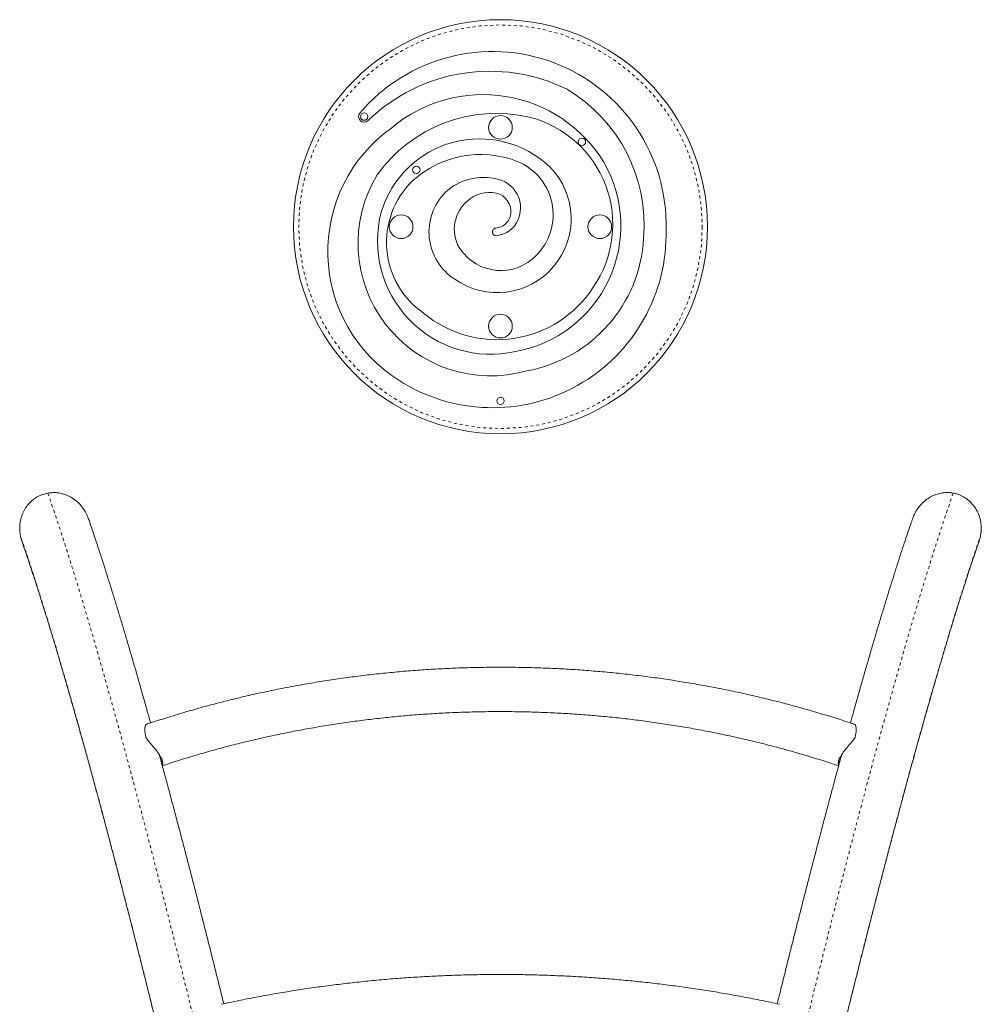
# Model space of a CAD drawing. Extents: x -88 to 496, y -9 to 549.
# Drawn here: x 173 to 206, y 199 to 232 of the extents above; entities that cross this region are included whole.
import ezdxf

# ---------------------------------------------------------------- set-up
doc = ezdxf.new("R2010")
doc.units = 0
doc.header["$LTSCALE"] = 0.125
doc.header["$MEASUREMENT"] = 0
doc.linetypes.add('PHANTOM', pattern=[0.5, 0.25, -0.05, 0.05, -0.05, 0.05, -0.05])
doc.layers.add('CONTOUR', color=7, linetype='CONTINUOUS')

msp = doc.modelspace()

# ---------------------------------------------------------------- linework, layer by layer
at = {"layer": 'CONTOUR', "linetype": 'PHANTOM', "lineweight": 0, "flags": 128}
for points in [[(174.11072, 215.88145), (174.22078, 215.56453), (174.33316, 215.23457), (174.44784, 214.89165), (174.56481, 214.53584), (174.68403, 214.16723), (174.80547, 213.7859), (174.9291, 213.39195), (175.0549, 212.98545), (175.18284, 212.56651), (175.31289, 212.13523), (175.44502, 211.6917), (175.57919, 211.23602), (175.71538, 210.76831), (175.85356, 210.28866), (175.99368, 209.79719), (176.13573, 209.29402), (176.27967, 208.77926), (176.42546, 208.25302), (176.57307, 207.71544), (176.72247, 207.16664), (176.87362, 206.60673), (177.02648, 206.03586), (177.18103, 205.45415), (177.33723, 204.86174), (177.49503, 204.25876), (177.65441, 203.64536), (177.81532, 203.02168), (177.97774, 202.38786), (178.14161, 201.74404), (178.30691, 201.09038), (178.47359, 200.42703), (178.64162, 199.75414), (178.81096, 199.07187), (178.98157, 198.38037), (179.15341, 197.67981), (179.32643, 196.97034), (179.50061, 196.25214), (179.6759, 195.52536), (179.85225, 194.79017), (180.02963, 194.04675), (180.208, 193.29527), (180.38732, 192.5359), (180.56754, 191.76882), (180.74862, 190.9942), (180.93052, 190.21222), (181.1132, 189.42307), (181.29662, 188.62692), (181.48073, 187.82397), (181.66549, 187.01439), (181.85087, 186.19837), (182.0368, 185.37611), (182.22326, 184.54779), (182.4102, 183.71361), (182.59758, 182.87375), (182.78535, 182.02841), (182.97346, 181.17779), (183.16189, 180.32209), (183.35058, 179.46149), (183.53948, 178.59621), (183.72856, 177.72644), (183.79302, 177.42909)], [(204.72801, 215.88145), (204.61796, 215.56453), (204.50558, 215.23457), (204.39089, 214.89165), (204.27392, 214.53584), (204.15471, 214.16723), (204.03327, 213.7859), (203.90963, 213.39195), (203.78383, 212.98545), (203.65589, 212.56651), (203.52584, 212.13523), (203.39372, 211.6917), (203.25954, 211.23602), (203.12335, 210.76831), (202.98518, 210.28866), (202.84505, 209.79719), (202.703, 209.29402), (202.55907, 208.77926), (202.41328, 208.25302), (202.26566, 207.71544), (202.11627, 207.16664), (201.96512, 206.60673), (201.81225, 206.03586), (201.6577, 205.45415), (201.50151, 204.86174), (201.3437, 204.25876), (201.18433, 203.64536), (201.02341, 203.02168), (200.861, 202.38786), (200.69712, 201.74404), (200.53183, 201.09038), (200.36514, 200.42703), (200.19711, 199.75414), (200.02777, 199.07187), (199.85716, 198.38037), (199.68533, 197.67981), (199.5123, 196.97034), (199.33812, 196.25214), (199.16284, 195.52536), (198.98648, 194.79017), (198.8091, 194.04675), (198.63073, 193.29527), (198.45142, 192.5359), (198.2712, 191.76882), (198.09012, 190.9942), (197.90821, 190.21222), (197.72553, 189.42307), (197.54211, 188.62692), (197.358, 187.82397), (197.17324, 187.01439), (196.98787, 186.19837), (196.80193, 185.37611), (196.61547, 184.54779), (196.42853, 183.71361), (196.24116, 182.87375), (196.05339, 182.02841), (195.86527, 181.17779), (195.67685, 180.32209), (195.48816, 179.46149), (195.29925, 178.59621), (195.11017, 177.72644), (195.07201, 177.55046)], [(182.81103, 176.05253), (182.75869, 176.29495), (182.57137, 177.16017), (182.38419, 178.02111), (182.19718, 178.87755), (182.01039, 179.7293), (181.82386, 180.57615), (181.63765, 181.4179), (181.45179, 182.25436), (181.26632, 183.08533), (181.08129, 183.91061), (180.89675, 184.73001), (180.71274, 185.54333), (180.52929, 186.35038), (180.34646, 187.15098), (180.16429, 187.94493), (179.98282, 188.73204), (179.80208, 189.51214), (179.62214, 190.28503), (179.44302, 191.05054), (179.26477, 191.80848), (179.08744, 192.55868), (178.91106, 193.30096), (178.73567, 194.03514), (178.56132, 194.76106), (178.38805, 195.47853), (178.2159, 196.18739), (178.0449, 196.88748), (177.87511, 197.57862), (177.70656, 198.26066), (177.53928, 198.93344), (177.37333, 199.59679), (177.20873, 200.25056), (177.04553, 200.89459), (176.88376, 201.52874), (176.72347, 202.15285), (176.56469, 202.76679), (176.40745, 203.37039), (176.25181, 203.96352), (176.09778, 204.54604), (175.94541, 205.11782), (175.79474, 205.67872), (175.6458, 206.2286), (175.49862, 206.76733), (175.35325, 207.2948), (175.2097, 207.81087), (175.06803, 208.31542), (174.92826, 208.80834), (174.79042, 209.28951), (174.65454, 209.75881), (174.52067, 210.21613), (174.38883, 210.66138), (174.25905, 211.09443), (174.13136, 211.51519), (174.00579, 211.92356), (173.88238, 212.31945), (173.76114, 212.70275), (173.64212, 213.07339), (173.52533, 213.43127), (173.41081, 213.7763), (173.29858, 214.10842), (173.18866, 214.42753)], [(196.18652, 176.78721), (196.26736, 177.16017), (196.45455, 178.02111), (196.64156, 178.87755), (196.82835, 179.7293), (197.01487, 180.57615), (197.20109, 181.4179), (197.38695, 182.25436), (197.57241, 183.08533), (197.75744, 183.91061), (197.94198, 184.73001), (198.126, 185.54333), (198.30944, 186.35038), (198.49227, 187.15098), (198.67445, 187.94493), (198.85592, 188.73204), (199.03665, 189.51214), (199.2166, 190.28503), (199.39571, 191.05054), (199.57396, 191.80848), (199.7513, 192.55868), (199.92768, 193.30096), (200.10306, 194.03514), (200.27741, 194.76106), (200.45068, 195.47853), (200.62284, 196.18739), (200.79383, 196.88748), (200.96362, 197.57862), (201.13218, 198.26066), (201.29945, 198.93344), (201.46541, 199.59679), (201.63001, 200.25056), (201.79321, 200.89459), (201.95497, 201.52874), (202.11527, 202.15285), (202.27405, 202.76679), (202.43128, 203.37039), (202.58693, 203.96352), (202.74095, 204.54604), (202.89332, 205.11782), (203.04399, 205.67872), (203.19293, 206.2286), (203.34011, 206.76733), (203.48549, 207.2948), (203.62903, 207.81087), (203.77071, 208.31542), (203.91048, 208.80834), (204.04832, 209.28951), (204.18419, 209.75881), (204.31806, 210.21613), (204.44991, 210.66138), (204.57969, 211.09443), (204.70738, 211.51519), (204.83294, 211.92356), (204.95636, 212.31945), (205.07759, 212.70275), (205.19662, 213.07339), (205.31341, 213.43127), (205.42793, 213.7763), (205.54016, 214.10842), (205.65007, 214.42753)]]:
    msp.add_lwpolyline(points, dxfattribs=at)
at = {"layer": 'CONTOUR', "linetype": 'Continuous', "lineweight": 15, "flags": 128}
for points in [[(177.44579, 208.06377), (177.43182, 208.05601), (177.41286, 208.03098), (177.39976, 207.99135), (177.39279, 207.93797), (177.39212, 207.87199), (177.39776, 207.79484), (177.40958, 207.70818), (177.42733, 207.61386)], [(201.39295, 208.06377), (201.40691, 208.05601), (201.42588, 208.03098), (201.43898, 207.99135), (201.44594, 207.93797), (201.44661, 207.87199), (201.44098, 207.79484), (201.42916, 207.70818), (201.41141, 207.61386)]]:
    msp.add_lwpolyline(points, dxfattribs=at)
at = {"layer": 'CONTOUR', "linetype": 'Continuous', "lineweight": 15}
for centre, radius in [((189.41912, 224.88581), 7), ((184.80998, 228.60921), 0.125), ((189.41912, 228.24457), 0.4), ((192.17338, 227.75629), 0.125), ((186.57391, 226.81127), 0.125), ((186.06036, 224.88581), 0.4), ((192.77787, 224.88581), 0.4), ((189.41912, 221.52706), 0.4), ((189.41912, 219.00041), 0.125)]:
    msp.add_circle(centre, radius, dxfattribs=at)
at = {"layer": 'CONTOUR', "linetype": 'PHANTOM', "lineweight": 0}
msp.add_circle((189.41912, 224.88581), 6.82322, dxfattribs=at)
at = {"layer": 'CONTOUR', "linetype": 'Continuous', "lineweight": 15}
for centre, radius, start, end in [((189.14939, 224.93999), 5.87026, 358.607947, 139.783599), ((189.05679, 224.22763), 5.91444, 63.762903, 134.10517), ((188.82575, 224.54824), 4.80523, 31.580786, 129.962495), ((188.9381, 224.9451), 5.34019, 355.238649, 59.212771), ((184.80998, 228.60921), 0.1875, 139.783599, 314.10517), ((189.2856, 223.75762), 4.96069, 77.088336, 144.511375), ((189.47147, 224.96266), 3.74562, 325.44332, 75.740684), ((188.72234, 224.04426), 5.14091, 125.466844, 237.711667), ((188.70794, 224.39098), 3.46626, 46.565315, 163.363285), ((188.74443, 223.93437), 3.39623, 68.594296, 132.823812), ((189.16497, 224.92129), 4.32315, 280.146515, 29.722862), ((189.25525, 225.29303), 1.94496, 309.30134, 67.996606), ((189.30999, 225.1565), 2.49803, 234.879433, 44.520483), ((189.08611, 224.32467), 4.48242, 148.937059, 285.823546), ((188.46531, 224.3538), 2.89998, 134.412391, 235.355707), ((188.84513, 224.66302), 1.89283, 75.443331, 133.190575), ((189.09699, 225.51906), 1.00138, 324.1733, 77.081243), ((188.89659, 224.70893), 1.89583, 135.2743, 237.317726), ((189.03998, 224.97177), 1.075, 70.341609, 126.552884), ((189.1238, 224.79645), 1.2663, 124.874852, 204.0856), ((189.10855, 225.39283), 0.65993, 347.737562, 63.634536), ((189.09244, 224.40621), 3.83233, 165.227604, 282.571222), ((189.23246, 225.37742), 0.53569, 273.687506, 346.533275), ((189.1483, 224.63942), 5.87174, 237.300116, 1.541501), ((189.27527, 224.71311), 0.13, 93.687506, 275.864585), ((189.19738, 225.47149), 0.89237, 275.864585, 322.876966), ((189.44423, 224.7564), 4.82235, 280.322684, 356.974069), ((189.42794, 225.06105), 1.65611, 208.151957, 309.761675), ((189.30125, 224.94425), 3.87697, 230.145461, 327.094622), ((177.25376, 206.89655), 0.6776, 357.094425, 5.516648), ((201.58518, 206.89654), 0.6778, 174.484023, 182.896496)]:
    msp.add_arc(centre, radius, start, end, dxfattribs=at)
for points, knots in [([(174.11072, 215.88145), (174.05466, 215.86876), (173.93798, 215.84234), (173.76991, 215.76625), (173.61259, 215.66239), (173.47378, 215.53228), (173.35667, 215.38009), (173.26136, 215.20259), (173.19353, 215.0022), (173.16225, 214.79964), (173.16017, 214.60565), (173.17911, 214.48726), (173.18866, 214.42753)], [0, 0, 0, 0, 0.08979379, 0.18686592, 0.28677361, 0.3836918, 0.48323613, 0.58603298, 0.69766235, 0.812645, 0.90547058, 1, 1, 1, 1]), ([(175.48016, 215.02496), (175.46993, 215.05441), (175.43501, 215.15492), (175.34654, 215.31746), (175.20844, 215.49855), (175.03915, 215.65357), (174.85111, 215.77262), (174.64627, 215.85563), (174.45272, 215.89502), (174.2716, 215.90337), (174.16471, 215.88881), (174.11072, 215.88145)], [0, 0, 0, 0, 0.05321955, 0.1816228, 0.31382269, 0.44065188, 0.57154819, 0.69182797, 0.81610107, 0.90711252, 1, 1, 1, 1]), ([(204.72801, 215.88145), (204.66899, 215.88925), (204.5494, 215.90507), (204.36561, 215.89202), (204.18157, 215.85079), (204.00194, 215.77827), (203.83207, 215.67581), (203.66948, 215.53897), (203.52724, 215.3691), (203.41948, 215.19284), (203.37807, 215.07289), (203.3612, 215.02402)], [0, 0, 0, 0, 0.101465494, 0.20557374, 0.312617309, 0.422492, 0.534846235, 0.650091065, 0.783694906, 0.911878157, 1, 1, 1, 1]), ([(205.65007, 214.42753), (205.65777, 214.47332), (205.67796, 214.59334), (205.67858, 214.79376), (205.64194, 215.01716), (205.56602, 215.2303), (205.4579, 215.41817), (205.31934, 215.58141), (205.16232, 215.71018), (204.98703, 215.80736), (204.84072, 215.85882), (204.75215, 215.8766), (204.72801, 215.88145)], [0, 0, 0, 0, 0.07263167, 0.1903564, 0.31172535, 0.42533569, 0.54269061, 0.64902826, 0.7588681, 0.85862016, 0.96146391, 1, 1, 1, 1]), ([(177.5865, 208.11078), (177.54472, 208.26069), (177.45789, 208.57221), (177.32801, 209.0329), (177.1964, 209.49575), (177.06645, 209.94826), (176.93814, 210.39063), (176.8115, 210.82272), (176.68654, 211.24447), (176.56327, 211.65581), (176.44172, 212.05667), (176.3219, 212.44701), (176.20381, 212.82677), (176.08747, 213.1959), (175.97287, 213.55437), (175.86004, 213.9021), (175.74892, 214.23926), (175.63965, 214.56506), (175.55044, 214.82739), (175.49837, 214.97683), (175.48144, 215.02542)], [0, 0, 0, 0, 0.05303826, 0.11022019, 0.16742182, 0.22464511, 0.28189222, 0.33916564, 0.39646818, 0.45380305, 0.5111739, 0.56858495, 0.62604104, 0.6835478, 0.74111175, 0.79874057, 0.85644325, 0.91423046, 0.97211488, 1, 1, 1, 1]), ([(203.35731, 215.02549), (203.33526, 214.96208), (203.27787, 214.79699), (203.18304, 214.51759), (203.07312, 214.18896), (202.96142, 213.8492), (202.84802, 213.49891), (202.73289, 213.13795), (202.61604, 212.7664), (202.49747, 212.38427), (202.37718, 211.99161), (202.25519, 211.58847), (202.13149, 211.17491), (202.00611, 210.75097), (201.87907, 210.31674), (201.75036, 209.87225), (201.62004, 209.41769), (201.48805, 208.95271), (201.36554, 208.51759), (201.28629, 208.2329), (201.2522, 208.11043)], [0, 0, 0, 0, 0.03623649, 0.09433296, 0.15230201, 0.21016159, 0.26792656, 0.32560931, 0.38322021, 0.44076801, 0.49826017, 0.55570304, 0.6131021, 0.67046205, 0.72778699, 0.78508048, 0.84234563, 0.89958518, 0.95680153, 1, 1, 1, 1]), ([(173.18866, 214.42753), (173.18966, 214.42258), (173.20198, 214.36161), (173.22217, 214.30263), (173.24072, 214.24844)], [0, 0, 0, 0, 0.08128025, 1, 1, 1, 1]), ([(205.59975, 214.24731), (205.60255, 214.25422), (205.62602, 214.31208), (205.63881, 214.37347), (205.65007, 214.42753)], [0, 0, 0, 0, 0.11932491, 1, 1, 1, 1]), ([(173.23767, 214.24753), (173.23937, 214.24265), (173.27349, 214.14487), (173.34148, 213.94655), (173.4426, 213.64757), (173.54611, 213.33609), (173.65182, 213.01302), (173.75973, 212.67824), (173.86979, 212.33192), (173.98194, 211.97414), (174.09615, 211.60502), (174.21238, 211.22467), (174.33059, 210.83319), (174.45074, 210.43068), (174.5728, 210.01725), (174.69674, 209.59301), (174.82251, 209.15806), (174.95009, 208.7125), (175.07945, 208.25645), (175.21054, 207.79001), (175.34333, 207.3133), (175.4778, 206.82641), (175.61391, 206.32947), (175.75163, 205.82259), (175.89093, 205.30587), (176.03177, 204.77944), (176.17412, 204.24342), (176.31796, 203.69791), (176.46324, 203.14304), (176.60993, 202.57893), (176.75801, 202.00571), (176.90743, 201.42349), (177.05817, 200.8324), (177.2102, 200.23258), (177.36348, 199.62414), (177.51797, 199.00722), (177.67365, 198.38194), (177.83048, 197.74845), (177.98842, 197.10688), (178.14745, 196.45736), (178.30753, 195.80003), (178.46862, 195.13502), (178.6307, 194.46249), (178.79372, 193.78256), (178.95765, 193.09539), (179.12246, 192.40112), (179.28811, 191.69989), (179.45457, 190.99185), (179.62181, 190.27714), (179.78978, 189.55593), (179.95845, 188.82836), (180.12779, 188.09457), (180.29776, 187.35474), (180.46833, 186.609), (180.63946, 185.85751), (180.81111, 185.10044), (180.98325, 184.33794), (181.15584, 183.57016), (181.32885, 182.79727), (181.50223, 182.01944), (181.67596, 181.23681), (181.85, 180.44956), (182.02432, 179.65785), (182.19886, 178.86182), (182.37361, 178.06172), (182.54852, 177.25746), (182.69418, 176.58555), (182.78155, 176.18042), (182.81055, 176.04597)], [0, 0, 0, 0, 0.00080006, 0.01602971, 0.03128309, 0.04656665, 0.06187663, 0.07720985, 0.09256357, 0.10793543, 0.1233234, 0.13872571, 0.15414084, 0.16956745, 0.18500437, 0.20045057, 0.21590516, 0.23136733, 0.24683638, 0.26231169, 0.2777927, 0.29327892, 0.3087699, 0.32426524, 0.33976458, 0.35526761, 0.37077404, 0.38628359, 0.40179604, 0.41731117, 0.43282879, 0.44834871, 0.46387077, 0.47939482, 0.49492073, 0.51044837, 0.52597763, 0.5415084, 0.55704058, 0.57257408, 0.58810882, 0.60364473, 0.61918173, 0.63471976, 0.65025875, 0.66579864, 0.68133939, 0.69688095, 0.71242326, 0.72796629, 0.74350999, 0.75905433, 0.77459926, 0.79014477, 0.8056908, 0.82123734, 0.83678436, 0.85233183, 0.86787972, 0.88342801, 0.89897669, 0.91452571, 0.93007508, 0.94562476, 0.96117474, 0.976725, 0.99227552, 1, 1, 1, 1]), ([(196.1824, 176.75949), (196.22859, 176.97272), (196.33313, 177.45527), (196.49587, 178.20263), (196.67059, 179.00217), (196.8451, 179.79744), (197.01937, 180.58841), (197.19337, 181.37488), (197.36705, 182.1567), (197.54038, 182.93371), (197.71332, 183.70573), (197.88584, 184.47262), (198.0579, 185.23421), (198.22947, 185.99034), (198.40051, 186.74086), (198.57098, 187.48561), (198.74086, 188.22443), (198.91009, 188.95717), (199.07865, 189.68368), (199.24651, 190.4038), (199.41362, 191.11739), (199.57995, 191.82429), (199.74547, 192.52436), (199.91014, 193.21744), (200.07393, 193.90341), (200.2368, 194.5821), (200.39872, 195.25338), (200.55966, 195.91711), (200.71957, 196.57314), (200.87843, 197.22135), (201.0362, 197.86158), (201.19285, 198.49371), (201.34834, 199.11761), (201.50265, 199.73313), (201.65573, 200.34016), (201.80756, 200.93855), (201.9581, 201.52819), (202.10732, 202.10894), (202.25519, 202.68068), (202.40167, 203.24329), (202.54674, 203.79665), (202.69035, 204.34063), (202.83248, 204.87512), (202.9731, 205.4), (203.11217, 205.91515), (203.24966, 206.42047), (203.38554, 206.91583), (203.51978, 207.40113), (203.65235, 207.87625), (203.78321, 208.34109), (203.91232, 208.79554), (204.03967, 209.23949), (204.16522, 209.67284), (204.28893, 210.09548), (204.41076, 210.50731), (204.5307, 210.90823), (204.64869, 211.29813), (204.76471, 211.67691), (204.87872, 212.04446), (204.99068, 212.40069), (205.10055, 212.74551), (205.20829, 213.07876), (205.31387, 213.40047), (205.41718, 213.71011), (205.51303, 213.99315), (205.5734, 214.16739), (205.60092, 214.24684)], [0, 0, 0, 0, 0.01248354, 0.02825013, 0.04401645, 0.0597825, 0.07554824, 0.09131367, 0.10707877, 0.12284352, 0.13860789, 0.15437186, 0.17013541, 0.18589851, 0.20166115, 0.21742328, 0.23318489, 0.24894593, 0.26470639, 0.28046621, 0.29622538, 0.31198384, 0.32774155, 0.34349847, 0.35925455, 0.37500974, 0.39076399, 0.40651723, 0.4222694, 0.43802043, 0.45377025, 0.46951877, 0.48526592, 0.50101159, 0.51675569, 0.53249811, 0.54823872, 0.5639774, 0.579714, 0.59544838, 0.61118035, 0.62690973, 0.64263633, 0.65835991, 0.67408023, 0.68979701, 0.70550995, 0.72121871, 0.73692293, 0.75262219, 0.76831602, 0.78400391, 0.79968527, 0.81535945, 0.83102571, 0.84668322, 0.86233103, 0.87796807, 0.8935931, 0.90920472, 0.92480133, 0.94038105, 0.95594175, 0.97148093, 0.9869957, 1, 1, 1, 1]), ([(201.39292, 208.06378), (201.29204, 208.09742), (201.00077, 208.19455), (200.51547, 208.34811), (199.93576, 208.52141), (199.35174, 208.68524), (198.76372, 208.83972), (198.17193, 208.98472), (197.5766, 209.12021), (196.97798, 209.24613), (196.37631, 209.36242), (195.77183, 209.46905), (195.16479, 209.56597), (194.55543, 209.65314), (193.94399, 209.73053), (193.33073, 209.79811), (192.71589, 209.85585), (192.09972, 209.90372), (191.48247, 209.94172), (190.86439, 209.96982), (190.24572, 209.98802), (189.62672, 209.9963), (189.00763, 209.99466), (188.3887, 209.9831), (187.77019, 209.96164), (187.15235, 209.93027), (186.53541, 209.88901), (185.91964, 209.83787), (185.30527, 209.77688), (184.69257, 209.70605), (184.08176, 209.62542), (183.47311, 209.53502), (182.86686, 209.43489), (182.26324, 209.32505), (181.66251, 209.20556), (181.06491, 209.07647), (180.47067, 208.93781), (179.88004, 208.78966), (179.29327, 208.63206), (178.71057, 208.46509), (178.14239, 208.29184), (177.72169, 208.15619), (177.49362, 208.0798), (177.44581, 208.06378)], [0, 0, 0, 0, 0.0133367, 0.03850622, 0.06367586, 0.0888457, 0.11401567, 0.13918576, 0.16435593, 0.18952614, 0.21469638, 0.23986665, 0.26503692, 0.2902072, 0.31537747, 0.34054776, 0.36571804, 0.39088834, 0.41605865, 0.441229, 0.46639938, 0.49156981, 0.5167403, 0.54191087, 0.56708152, 0.59225226, 0.61742311, 0.64259408, 0.66776517, 0.6929364, 0.71810777, 0.74327929, 0.76845096, 0.79362278, 0.81879474, 0.84396684, 0.86913906, 0.8943114, 0.91948382, 0.94465631, 0.96982881, 0.99367502, 1, 1, 1, 1]), ([(177.98451, 206.6621), (178.06104, 206.6876), (178.32244, 206.77469), (178.77223, 206.91678), (179.33537, 207.08497), (179.9029, 207.24383), (180.47446, 207.3935), (181.04984, 207.53387), (181.62878, 207.6649), (182.21105, 207.78651), (182.79638, 207.89866), (183.38454, 208.0013), (183.97526, 208.09438), (184.56831, 208.17787), (185.16343, 208.25172), (185.76036, 208.31591), (186.35885, 208.3704), (186.95864, 208.41518), (187.55948, 208.45022), (188.16112, 208.47551), (188.76329, 208.49103), (189.36574, 208.49679), (189.96821, 208.49277), (190.57044, 208.47899), (191.17218, 208.45544), (191.77317, 208.42213), (192.37316, 208.37909), (192.97188, 208.32632), (193.56909, 208.26386), (194.16452, 208.19173), (194.75793, 208.10996), (195.34906, 208.01859), (195.93766, 207.91766), (196.52348, 207.80721), (197.10627, 207.68729), (197.68578, 207.55795), (198.26176, 207.41926), (198.83397, 207.27125), (199.40219, 207.11407), (199.96604, 206.94751), (200.44992, 206.79633), (200.74454, 206.69844), (200.85424, 206.66199)], [0, 0, 0, 0, 0.01061389, 0.03625069, 0.06188801, 0.08752519, 0.11316227, 0.13879927, 0.16443621, 0.19007313, 0.21571004, 0.24134696, 0.26698388, 0.29262082, 0.31825778, 0.34389476, 0.36953175, 0.39516874, 0.42080573, 0.4464427, 0.47207964, 0.49771653, 0.52335336, 0.54899011, 0.57462677, 0.60026332, 0.62589974, 0.65153603, 0.67717216, 0.70280813, 0.72844394, 0.75407957, 0.77971503, 0.80535031, 0.83098543, 0.85662038, 0.88225519, 0.90788986, 0.93352444, 0.95915893, 0.98479337, 1, 1, 1, 1]), ([(177.98075, 206.67589), (177.98457, 206.67985), (177.99779, 206.69355), (178.00327, 206.73539), (177.99695, 206.79437), (177.97895, 206.85655), (177.9478, 206.92862), (177.90552, 207.00514), (177.85441, 207.08402), (177.79739, 207.16291), (177.73379, 207.24414), (177.66248, 207.33032), (177.58594, 207.42016), (177.50341, 207.51664), (177.45372, 207.58014), (177.42733, 207.61386)], [0, 0, 0, 0, 0.04424934, 0.15320602, 0.22652821, 0.30180376, 0.37521052, 0.451191, 0.51828839, 0.58714104, 0.65840122, 0.73114739, 0.8157705, 0.90216391, 1, 1, 1, 1]), ([(200.85801, 206.67585), (200.85418, 206.67982), (200.84095, 206.69353), (200.83547, 206.73538), (200.84179, 206.79437), (200.85979, 206.85655), (200.89094, 206.92862), (200.93321, 207.00514), (200.98433, 207.08402), (201.04135, 207.16291), (201.10495, 207.24414), (201.17626, 207.33032), (201.25279, 207.42016), (201.33533, 207.51664), (201.38502, 207.58014), (201.41141, 207.61386)], [0, 0, 0, 0, 0.04436781, 0.15331099, 0.22662409, 0.3018903, 0.37528797, 0.45125903, 0.5183481, 0.58719221, 0.65844357, 0.73118071, 0.81579334, 0.90217603, 1, 1, 1, 1]), ([(180.06192, 198.61742), (180.02362, 198.77214), (179.93268, 199.13943), (179.79042, 199.70982), (179.63497, 200.3299), (179.48073, 200.94134), (179.3277, 201.54438), (179.1759, 202.1388), (179.02537, 202.72451), (178.87614, 203.30138), (178.72823, 203.8693), (178.58167, 204.42816), (178.4365, 204.97784), (178.29273, 205.51831), (178.15042, 206.04917), (178.01316, 206.55766), (177.92412, 206.88419), (177.88142, 207.04077)], [0, 0, 0, 0, 0.0496493, 0.117861143, 0.186079263, 0.254304095, 0.322536113, 0.39077583, 0.459023807, 0.527280656, 0.595547047, 0.663823714, 0.732111463, 0.800411181, 0.868723845, 0.937050535, 1, 1, 1, 1]), ([(177.95241, 206.78018), (177.95721, 206.78188), (177.96894, 206.78603), (177.97685, 206.81257), (177.97886, 206.84101), (177.97392, 206.86249), (177.97278, 206.86745)], [0, 0, 0, 0, 0.25088383, 0.6138274, 0.91092536, 1, 1, 1, 1]), ([(200.95733, 207.04079), (200.95298, 207.02493), (200.9026, 206.84118), (200.80475, 206.48035), (200.66369, 205.95774), (200.52102, 205.42465), (200.37697, 204.88248), (200.23151, 204.331), (200.08467, 203.77038), (199.93649, 203.20074), (199.78699, 202.62217), (199.6362, 202.03479), (199.48416, 201.43873), (199.33087, 200.83406), (199.17641, 200.22105), (199.02072, 199.59932), (198.88754, 199.06495), (198.80584, 198.73467), (198.77683, 198.61739)], [0, 0, 0, 0, 0.00645834, 0.07482749, 0.14317909, 0.21151458, 0.27983526, 0.34814228, 0.4164367, 0.48471947, 0.55299146, 0.62125344, 0.68950613, 0.75775019, 0.82598622, 0.89421475, 0.96243629, 1, 1, 1, 1]), ([(200.88634, 206.78017), (200.88154, 206.78187), (200.8698, 206.78603), (200.86188, 206.81257), (200.85987, 206.84101), (200.86482, 206.86249), (200.86596, 206.86745)], [0, 0, 0, 0, 0.25113342, 0.61395606, 0.91095504, 1, 1, 1, 1]), ([(198.86116, 198.59924), (198.7573, 198.62175), (198.45687, 198.68687), (197.95703, 198.78839), (197.36071, 198.90112), (196.76115, 199.00556), (196.15866, 199.1018), (195.55346, 199.18978), (194.94581, 199.26946), (194.33595, 199.34081), (193.72411, 199.40382), (193.11055, 199.45845), (192.49551, 199.50468), (191.87923, 199.5425), (191.26197, 199.5719), (190.64397, 199.59285), (190.02549, 199.60536), (189.40675, 199.60941), (188.78803, 199.60501), (188.16955, 199.59216), (187.55158, 199.57086), (186.93435, 199.54113), (186.31812, 199.50296), (185.70313, 199.45639), (185.08963, 199.40141), (184.47786, 199.33807), (183.86808, 199.26637), (183.26052, 199.18635), (182.65542, 199.09803), (182.05304, 199.00145), (181.4536, 198.89668), (180.8574, 198.78362), (180.36576, 198.68344), (180.07338, 198.62003), (179.97757, 198.59924)], [0, 0, 0, 0, 0.01703856, 0.0492864, 0.08153307, 0.11377848, 0.14602271, 0.17826582, 0.21050792, 0.24274909, 0.27498942, 0.30722902, 0.33946799, 0.37170644, 0.40394447, 0.43618219, 0.46841972, 0.50065716, 0.53289463, 0.56513223, 0.59737004, 0.62960819, 0.66184678, 0.69408593, 0.72632575, 0.75856634, 0.79080781, 0.82305026, 0.8552938, 0.88753853, 0.91978452, 0.95203188, 0.98428068, 1, 1, 1, 1])]:
    msp.add_open_spline(points, degree=3, knots=knots, dxfattribs=at)

doc.saveas('drawing.dxf')
